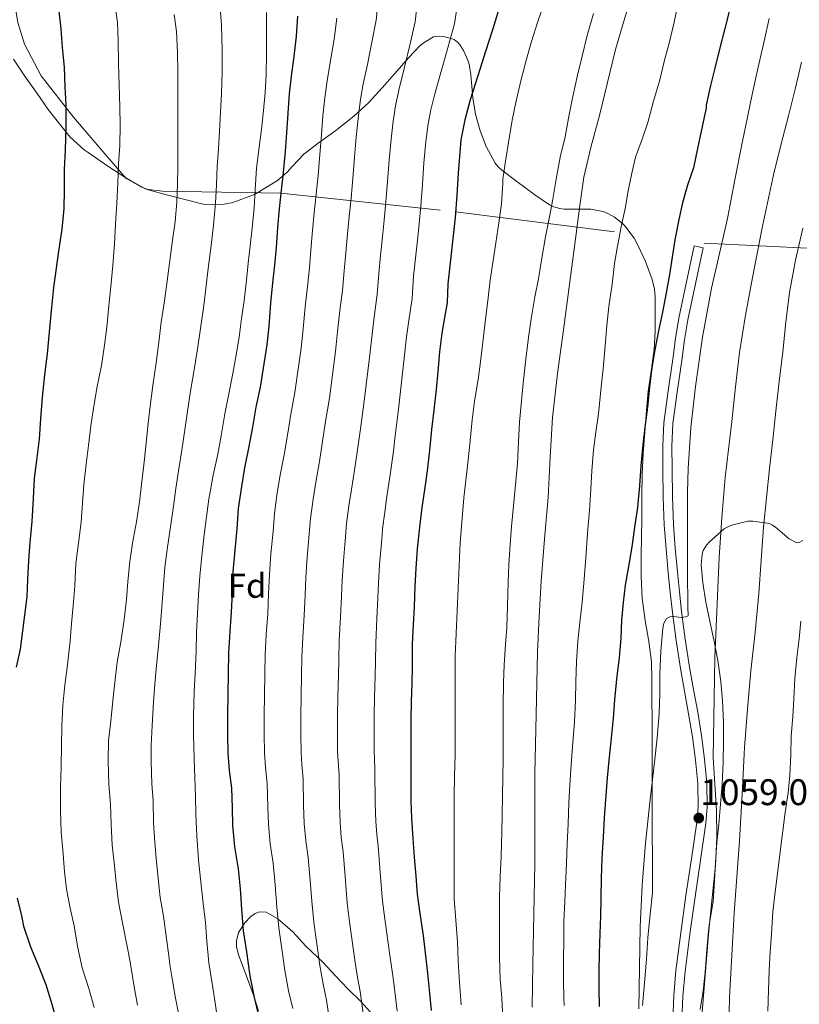
# Model space of a CAD drawing. Extents: x 580132 to 587001, y 738357 to 743068.
# Drawn here: x 581402 to 581628, y 740285 to 740570 of the extents above; entities that cross this region are included whole.
import ezdxf
from ezdxf.enums import TextEntityAlignment as Align

# ---------------------------------------------------------------- set-up
doc = ezdxf.new("R2010")
doc.units = 0
doc.header["$MEASUREMENT"] = 0
doc.linetypes.add('DGN Style 2', pattern=[77.32515, 46.39509, -30.93006])
doc.linetypes.add('DGN Style 3', pattern=[108.25521, 77.32515, -30.93006])
for name, color, linetype in [('Nivel 20', 7, 'Continuous'), ('Nivel 21', 7, 'Continuous'), ('Nivel 35', 7, 'Continuous'), ('Nivel 37', 7, 'Continuous'), ('Nivel 4', 7, 'Continuous'), ('Nivel 41', 7, 'Continuous'), ('Nivel 5', 7, 'Continuous'), ('Nivel 57', 7, 'Continuous'), ('Nivel 7', 7, 'Continuous')]:
    doc.layers.add(name, color=color, linetype=linetype)
doc.styles.add('Style-arial', font='arial.shx', dxfattribs={"bigfont": 'arialbig.shx'})

# ---------------------------------------------------------------- blocks, each defined once
blk = doc.blocks.new('5PATER_1')
at = {"layer": 'Nivel 7', "linetype": 'Continuous', "lineweight": 0}
h = blk.add_hatch(color=7, dxfattribs=at)
edge = h.paths.add_edge_path()
edge.add_arc((0, 0), 1.56, 315, 675)

msp = doc.modelspace()

# ---------------------------------------------------------------- linework, layer by layer
at = {"layer": 'Nivel 20', "color": 7, "linetype": 'DGN Style 2', "lineweight": 0}
msp.add_polyline3d([(581404.823, 740687.231, 979.868), (581400.535, 740673.057, 978.384), (581396.487, 740632.385, 974.752), (581396.375, 740612.977, 972.816), (581397.495, 740595.025, 972.24), (581401.543, 740569.169, 972.8), (581403.495, 740562.897, 973.024), (581408.359, 740553.697, 973.904), (581417.751, 740541.713, 976.128), (581426.791, 740531.073, 979.088), (581432.967, 740523.969, 981.104), (581438.791, 740520.833, 982.864), (581443.527, 740520.257, 984.992), (581477.868, 740519.687, 1000), (581528.514, 740514.26, 1025), (581600.579, 740505.26, 1053.155), (581699.523, 740500.268, 1094.243), (581780.163, 740499.116, 1128.931), (581795.011, 740523.948, 1132.131), (581823.939, 740606.508, 1135.075), (581836.355, 740659.5, 1135.203), (581833.395, 740692.317, 1134.548)], dxfattribs=at)
at = {"layer": 'Nivel 21', "color": 7, "linetype": 'Continuous', "lineweight": 0}
msp.add_polyline3d([(581591.459, 740279.9, 1058.851), (581591.756, 740287.197, 1058.962), (581592.371, 740294.476, 1059.075), (581593.779, 740305.343, 1059.284), (581595.299, 740316.188, 1059.507), (581596.865, 740326.811, 1059.674), (581598.403, 740337.436, 1059.667), (581598.789, 740341.905, 1059.555), (581598.711, 740348.652, 1059.236), (581598.067, 740355.372, 1058.819), (581597.146, 740362.116, 1058.371), (581596.067, 740368.828, 1057.907), (581594.846, 740375.38, 1057.432), (581593.667, 740381.932, 1056.915), (581592.433, 740390.052, 1055.993), (581591.379, 740398.188, 1054.979), (581590.743, 740403.943, 1054.38), (581590.163, 740409.724, 1054.003), (581589.531, 740416.604, 1053.875), (581589.011, 740423.5, 1053.763), (581588.7, 740431.612, 1053.571), (581588.611, 740439.724, 1053.379), (581588.537, 740446.454, 1053.229), (581588.883, 740453.18, 1053.075), (581590.1, 740462.427, 1052.699), (581591.459, 740471.628, 1052.259), (581592.265, 740477.587, 1052.021), (581593.251, 740483.516, 1051.875), (581595.443, 740493.972, 1051.795), (581597.635, 740504.428, 1051.715)], dxfattribs=at)
at = {"layer": 'Nivel 21', "color": 7, "linetype": 'DGN Style 3', "lineweight": 0}
msp.add_polyline3d([(581597.635, 740504.428, 1051.715), (581600.232, 740503.883, 1051.715), (581598.04, 740493.427, 1051.795), (581595.86, 740483.026, 1051.875), (581594.89, 740477.191, 1052.021), (581594.087, 740471.256, 1052.259), (581592.728, 740462.06, 1052.699), (581591.528, 740452.938, 1053.075), (581591.192, 740446.4, 1053.229), (581591.265, 740439.753, 1053.379), (581591.353, 740431.677, 1053.571), (581591.661, 740423.651, 1053.763), (581592.176, 740416.825, 1053.875), (581592.805, 740409.978, 1054.003), (581593.382, 740404.221, 1054.38), (581594.014, 740398.504, 1054.979), (581595.061, 740390.422, 1055.993), (581596.285, 740382.366, 1056.915), (581597.456, 740375.858, 1057.432), (581598.682, 740369.282, 1057.907), (581599.771, 740362.506, 1058.371), (581600.704, 740355.678, 1058.819), (581601.363, 740348.794, 1059.236), (581601.444, 740341.806, 1059.555), (581601.04, 740337.131, 1059.667), (581599.491, 740326.427, 1059.674), (581597.926, 740315.81, 1059.507), (581596.409, 740304.988, 1059.284), (581595.01, 740294.194, 1059.075), (581594.405, 740287.031, 1058.962), (581594.111, 740279.809, 1058.851)], dxfattribs=at)
at = {"layer": 'Nivel 35', "color": 92, "linetype": 'DGN Style 3', "lineweight": 0}
for points in [[(581585.559, 740328.193, 1058.564), (581585.527, 740333.505, 1058.564), (581585.511, 740339.697, 1058.564), (581585.511, 740345.841, 1058.564), (581585.511, 740352.193, 1058.26), (581585.447, 740358.689, 1057.652), (581585.447, 740367.233, 1056.868), (581585.431, 740373.009, 1056.34), (581585.431, 740378.641, 1055.956), (581585.335, 740383.937, 1055.796), (581584.487, 740389.745, 1055.764), (581583.463, 740395.873, 1055.7), (581582.631, 740402.305, 1055.508), (581582.343, 740408.625, 1055.22), (581582.343, 740414.577, 1054.916), (581582.391, 740420.033, 1054.404), (581582.535, 740425.105, 1053.876), (581582.535, 740432.001, 1053.78), (581582.551, 740438.273, 1053.556), (581582.871, 740444.401, 1053.348), (581583.383, 740450.465, 1053.092), (581583.815, 740456.769, 1052.708), (581584.327, 740462.321, 1052.324), (581585.191, 740468.129, 1051.908), (581586.103, 740474.545, 1051.668), (581586.359, 740479.649, 1051.652), (581586.359, 740484.737, 1051.652), (581586.359, 740489.793, 1051.54), (581586.183, 740491.889, 1051.316), (581585.511, 740494.641, 1051.012), (581583.511, 740499.857, 1050.532), (581581.447, 740504.401, 1049.764), (581580.295, 740506.641, 1049.316), (581577.607, 740510.225, 1048.692), (581576.919, 740510.929, 1048.596), (581574.567, 740512.785, 1048.308), (581572.663, 740513.841, 1047.924), (581571.255, 740514.385, 1047.652), (581567.703, 740515.025, 1046.996), (581561.783, 740515.073, 1045.972), (581559.895, 740515.089, 1045.684), (581558.695, 740515.249, 1045.524), (581556.951, 740515.793, 1045.22), (581555.767, 740516.369, 1044.9), (581551.431, 740519.233, 1043.652), (581546.279, 740523.057, 1042.132), (581541.879, 740526.353, 1040.948), (581540.839, 740527.345, 1040.516), (581539.975, 740528.417, 1040.084), (581537.383, 740533.265, 1038.324), (581535.591, 740537.777, 1036.66), (581534.311, 740542.625, 1035.316), (581533.527, 740547.377, 1033.924), (581532.935, 740554.001, 1031.812), (581532.423, 740557.137, 1030.692), (581532.087, 740558.273, 1030.228), (581530.823, 740561.073, 1028.756), (581529.799, 740562.625, 1027.86), (581529.031, 740563.505, 1027.268), (581528.119, 740564.209, 1026.66), (581525.111, 740565.121, 1025.188), (581523.831, 740565.201, 1024.676), (581522.135, 740564.977, 1023.908), (581519.383, 740563.409, 1022.356), (581518.263, 740562.529, 1021.732), (581514.839, 740558.913, 1019.556), (581511.591, 740555.201, 1017.396), (581507.207, 740550.193, 1014.66), (581503.367, 740545.969, 1012.212), (581498.967, 740542.065, 1009.988), (581493.783, 740537.841, 1007.764), (581488.647, 740534.225, 1005.796), (581484.551, 740530.961, 1003.924), (581481.127, 740527.409, 1002.228), (581479.703, 740525.809, 1001.46), (581476.855, 740523.361, 1000.18), (581471.687, 740520.145, 998.388), (581470.167, 740519.297, 997.956), (581463.911, 740517.041, 996.324), (581461.447, 740516.561, 995.54), (581455.991, 740516.449, 993.412), (581455.367, 740516.497, 993.14), (581449.959, 740517.825, 991.46), (581445.031, 740519.089, 989.812), (581439.735, 740520.609, 988.132), (581437.511, 740521.489, 987.332), (581432.935, 740524.113, 985.7), (581427.959, 740527.361, 983.572), (581423.223, 740530.641, 981.556), (581421.959, 740531.473, 981.044), (581420.775, 740532.305, 980.532), (581416.807, 740535.969, 979.188), (581413.623, 740539.793, 978.132), (581410.375, 740543.969, 977.06), (581407.175, 740548.577, 976.388), (581403.831, 740553.329, 975.748), (581400.359, 740558.545, 974.788)], [(581599.431, 740283.105, 1062.836), (581600.279, 740288.593, 1062.868), (581600.887, 740293.937, 1062.932), (581601.335, 740300.353, 1062.948), (581601.783, 740305.889, 1062.964), (581602.071, 740308.193, 1062.996), (581603.207, 740314.465, 1063.108), (581603.607, 740320.401, 1063.188), (581603.863, 740325.761, 1063.316), (581604.231, 740331.553, 1063.428), (581604.775, 740336.849, 1063.492), (581605.335, 740342.689, 1063.508), (581605.799, 740348.481, 1063.508), (581606.103, 740354.769, 1063.508), (581606.167, 740360.897, 1063.428), (581606.167, 740366.321, 1063.236), (581605.927, 740372.561, 1063.14), (581605.383, 740378.225, 1063.044), (581604.567, 740384.289, 1062.836), (581603.463, 740389.761, 1062.692), (581602.167, 740395.649, 1062.516), (581601.063, 740401.217, 1062.484), (581600.183, 740406.753, 1062.468), (581599.735, 740411.985, 1062.468), (581599.943, 740415.089, 1062.484), (581600.295, 740416.161, 1062.532), (581601.239, 740417.681, 1062.644), (581602.071, 740418.641, 1062.804), (581606.327, 740422.417, 1064.052), (581607.191, 740422.913, 1064.308), (581608.615, 740423.489, 1064.692), (581613.207, 740424.625, 1065.668), (581614.631, 740424.609, 1066.036), (581619.527, 740423.969, 1067.924), (581620.215, 740423.617, 1068.228), (581621.223, 740422.913, 1068.692), (581625.239, 740419.553, 1069.972), (581627.447, 740418.401, 1070.724), (581628.119, 740418.497, 1070.932), (581629.127, 740419.073, 1071.204)], [(581582.695, 740284.305, 1057.732), (581583.271, 740290.913, 1058.116), (581583.879, 740297.761, 1058.372), (581584.279, 740303.905, 1058.548), (581584.935, 740310.785, 1058.564), (581585.559, 740316.993, 1058.564), (581585.559, 740322.769, 1058.564), (581585.559, 740328.193, 1058.564)], [(581471.399, 740282.785, 1002.164), (581469.815, 740287.585, 1002.18), (581467.175, 740294.641, 1001.844), (581465.543, 740299.025, 1001.748), (581465.031, 740301.441, 1001.796), (581464.999, 740303.041, 1001.892), (581465.527, 740305.425, 1002.148), (581467.367, 740308.273, 1002.756), (581469.127, 740310.129, 1003.412), (581470.375, 740310.993, 1003.876), (581471.687, 740311.425, 1004.372), (581473.607, 740311.377, 1005.14), (581476.935, 740309.377, 1006.436), (581481.287, 740305.601, 1008.292), (581485.095, 740301.457, 1009.844), (581489.975, 740296.881, 1011.684), (581493.559, 740292.961, 1013.092), (581497.239, 740289.169, 1014.452), (581501.111, 740285.329, 1015.508), (581504.647, 740281.457, 1016.692)]]:
    msp.add_polyline3d(points, dxfattribs=at)
at = {"layer": 'Nivel 4', "color": 30, "linetype": 'Continuous', "lineweight": 30, "flags": 128}
for points, elevation in [([(581413.374, 740573.301), (581414.094, 740567.317), (581414.478, 740561.893), (581414.974, 740556.245), (581415.246, 740550.549), (581415.502, 740545.285), (581415.518, 740538.821), (581415.278, 740532.149), (581415.07, 740526.581), (581415.006, 740520.549), (581414.942, 740515.269), (581414.35, 740509.317), (581413.358, 740502.853), (581411.95, 740492.357), (581411.326, 740486.613), (581410.894, 740481.573), (581410.334, 740475.317), (581410.094, 740473.189), (581409.358, 740467.061), (581408.686, 740460.581), (581408.174, 740454.325), (581407.726, 740448.389), (581406.974, 740442.213), (581406.366, 740437.125), (581406.062, 740431.253), (581405.662, 740424.581), (581405.102, 740418.453), (581404.654, 740413.221), (581404.35, 740407.781), (581404.158, 740402.725), (581402.27, 740387.557), (581401.118, 740382.309)], 975), ([(581541.303, 740573.985), (581539.264, 740567.358), (581537.207, 740560.737), (581534.986, 740553.722), (581532.759, 740546.705), (581531.133, 740540.972), (581530.055, 740535.121), (581529.587, 740530.309), (581529.239, 740525.489), (581528.823, 740519.049), (581528.407, 740512.609), (581526.231, 740493.473), (581526.023, 740487.937), (581525.495, 740484.721), (581524.535, 740479.105), (581523.847, 740473.745), (581523.335, 740468.049), (581522.839, 740462.849), (581522.183, 740456.833), (581521.511, 740451.217), (581520.919, 740445.201), (581520.215, 740439.217), (581519.479, 740433.761), (581518.743, 740428.593), (581518.007, 740422.881), (581517.399, 740416.625), (581516.951, 740410.929), (581516.679, 740405.841), (581516.471, 740399.777), (581516.199, 740394.737), (581515.943, 740389.041), (581515.927, 740382.497), (581515.767, 740377.489), (581515.623, 740372.369), (581515.527, 740367.089), (581515.527, 740361.377), (581515.527, 740354.481), (581515.527, 740349.457), (581515.543, 740343.633), (581515.735, 740338.577), (581516.151, 740332.689), (581516.503, 740327.313), (581516.951, 740321.777), (581517.383, 740316.529), (581518.151, 740310.993), (581519.095, 740304.577), (581519.815, 740298.737), (581520.375, 740293.665), (581520.935, 740287.857), (581521.415, 740282.817)], 1025), ([(581608.247, 740573.857), (581606.583, 740567.473), (581604.935, 740561.009), (581603.639, 740555.921), (581602.327, 740550.529), (581601.191, 740545.233), (581601.127, 740544.321), (581600.791, 740542.609), (581599.719, 740537.665), (581598.599, 740532.689), (581597.463, 740527.073), (581595.767, 740521.985), (581594.263, 740516.945), (581593.175, 740512.049), (581592.071, 740506.145), (581591.335, 740501.169), (581590.487, 740496.097), (581589.511, 740490.785), (581588.503, 740485.249), (581587.335, 740479.841), (581586.295, 740474.337), (581585.399, 740469.153), (581584.759, 740463.585), (581584.167, 740457.713), (581583.367, 740451.889), (581582.823, 740446.737), (581582.247, 740440.689), (581581.863, 740434.881), (581581.191, 740428.641), (581580.439, 740423.585), (581579.719, 740417.921), (581578.855, 740412.545), (581577.687, 740406.145), (581577.063, 740401.073), (581576.567, 740395.969), (581576.439, 740390.657), (581575.959, 740385.169), (581575.143, 740378.849), (581574.583, 740372.913), (581574.151, 740367.585), (581573.591, 740361.777), (581572.999, 740356.289), (581572.407, 740350.241), (581571.959, 740343.889), (581571.575, 740338.657), (581571.287, 740333.089), (581570.919, 740326.977), (581570.679, 740321.185), (581570.583, 740315.313), (581570.487, 740310.209), (581570.279, 740305.137), (581570.087, 740299.377), (581570.055, 740294.321), (581570.055, 740289.313), (581570.119, 740284.033)], 1050), ([(581482.711, 740570.993), (581482.263, 740565.185), (581481.623, 740559.329), (581480.871, 740553.649), (581480.295, 740548.465), (581479.863, 740542.929), (581479.511, 740537.201), (581479.063, 740531.793), (581478.535, 740525.697), (581477.959, 740520.545), (581477.383, 740515.121), (581476.903, 740509.745), (581476.455, 740504.001), (581476.039, 740498.881), (581475.463, 740493.745), (581474.823, 740487.841), (581474.311, 740481.201), (581473.783, 740475.745), (581471.831, 740463.505), (581470.631, 740457.729), (581469.639, 740451.873), (581468.503, 740445.809), (581467.351, 740440.065), (581466.391, 740434.737), (581465.495, 740428.337), (581465.063, 740422.401), (581464.455, 740416.273), (581463.959, 740410.017), (581463.735, 740404.017), (581463.479, 740398.289), (581463.031, 740392.641), (581462.663, 740386.529), (581462.567, 740380.545), (581462.439, 740374.385), (581462.407, 740368.513), (581462.407, 740362.881), (581462.455, 740357.425), (581462.887, 740352.369), (581463.511, 740347.313), (581463.703, 740341.553), (581463.847, 740336.465), (581464.391, 740330.241), (581465.431, 740323.857), (581466.087, 740318.145), (581466.423, 740312.225), (581466.951, 740305.937), (581467.847, 740299.873), (581468.871, 740292.913), (581470.087, 740286.593), (581471.495, 740280.977)], 1000), ([(581401.39, 740315.413), (581402.67, 740310.293), (581402.702, 740309.781), (581403.198, 740307.301), (581405.278, 740301.269), (581407.438, 740295.973), (581409.662, 740290.341), (581411.406, 740284.677), (581412.99, 740279.109)], 975)]:
    msp.add_lwpolyline(points, dxfattribs=dict(at, elevation=elevation))
at = {"layer": 'Nivel 5', "color": 30, "linetype": 'Continuous', "lineweight": 0, "flags": 128}
for points, elevation in [([(581506.237, 740577.535), (581505.437, 740569.881), (581504.266, 740563.488), (581502.941, 740556.999), (581501.635, 740550.9), (581500.833, 740546.183), (581500.223, 740541.34), (581499.689, 740535.961), (581499.195, 740530.125), (581498.709, 740523.95), (581498.197, 740518.282), (581497.662, 740512.967), (581497.169, 740507.935), (581496.665, 740502.425), (581496.176, 740497.245), (581495.689, 740491.477), (581494.933, 740485.661), (581494.31, 740479.659), (581493.707, 740473.817), (581491.908, 740460.303), (581490.827, 740453.533), (581490.058, 740448.414), (581489.025, 740441.965), (581487.972, 740435.929), (581487.166, 740430.994), (581486.427, 740425.407), (581486.073, 740420.872), (581485.458, 740414.189), (581485.047, 740408.345), (581484.861, 740403.228), (581484.593, 740397.345), (581484.195, 740390.962), (581483.969, 740385.246), (581483.875, 740380.203), (581483.723, 740373.943), (581483.663, 740368.397), (581483.655, 740362.881), (581483.684, 740357.612), (581483.943, 740354.168), (581484.317, 740349.881), (581484.444, 740342.244), (581484.62, 740337.053), (581485.037, 740332.045), (581485.734, 740327.165), (581486.362, 740320.473), (581486.885, 740313.386), (581487.475, 740307.66), (581488.181, 740302.877), (581489.168, 740295.899), (581490.09, 740290.442), (581491.063, 740285.883), (581492.153, 740278.692)], 1010), ([(581579.758, 740577.797), (581577.246, 740569.564), (581574.846, 740561.301), (581572.516, 740551.771), (581570.238, 740542.229), (581567.808, 740533.331), (581565.726, 740524.357), (581564.537, 740516.148), (581563.47, 740507.925), (581561.603, 740494.013), (581559.742, 740480.101), (581558.085, 740467.426), (581556.622, 740454.725), (581555.875, 740443.163), (581555.294, 740431.589), (581554.283, 740419.432), (581553.31, 740407.269), (581552.687, 740397.05), (581552.286, 740386.821), (581552.092, 740377.701), (581551.902, 740368.581), (581551.689, 740359.989), (581551.486, 740351.397), (581551.444, 740338.437), (581551.454, 740325.477), (581551.2, 740310.829), (581550.926, 740296.181), (581550.684, 740283.78)], 1040), ([(581429.71, 740574.469), (581430.462, 740569.141), (581430.654, 740563.861), (581430.766, 740557.317), (581430.926, 740551.109), (581431.15, 740544.629), (581431.214, 740539.269), (581431.198, 740533.589), (581430.75, 740528.101), (581430.558, 740522.821), (581430.27, 740516.741), (581429.95, 740510.741), (581429.566, 740505.029), (581429.134, 740498.757), (581428.526, 740492.613), (581427.966, 740487.093), (581427.39, 740480.837), (581426.702, 740475.653), (581425.854, 740469.781), (581424.526, 740463.173), (581423.486, 740457.349), (581422.782, 740452.293), (581422.11, 740446.533), (581421.438, 740441.173), (581420.766, 740435.173), (581420.366, 740429.941), (581419.934, 740424.389), (581419.15, 740418.325), (581418.446, 740412.389), (581418.11, 740405.893), (581417.662, 740400.101), (581417.15, 740394.965), (581416.734, 740389.957), (581415.998, 740382.981), (581415.23, 740377.173), (581414.622, 740371.285), (581414.318, 740365.237), (581414.27, 740359.637), (581414.142, 740353.525), (581413.966, 740347.333), (581413.934, 740340.677), (581414.11, 740334.549), (581414.718, 740328.213), (581415.15, 740323.045), (581415.71, 740318.021), (581416.718, 740312.485), (581417.886, 740307.381), (581418.878, 740301.461), (581420.206, 740295.253), (581422.126, 740289.237), (581423.742, 740283.685)], 980), ([(581529.305, 740576.387), (581528.164, 740568.769), (581526.269, 740561.791), (581524.258, 740554.67), (581522.4, 740548.151), (581521.371, 740543.901), (581520.582, 740539.751), (581519.867, 740534.721), (581519.327, 740528.458), (581518.883, 740522.203), (581518.435, 740516.019), (581517.941, 740510.814), (581517.434, 740506.126), (581516.875, 740500.848), (581516.313, 740495.609), (581515.915, 740489.208), (581515.042, 740483.481), (581514.309, 740478.117), (581513.631, 740471.889), (581511.985, 740457.101), (581511.022, 740449.338), (581510.477, 740444.955), (581509.547, 740438.12), (581508.593, 740431.794), (581507.941, 740427.251), (581507.359, 740422.476), (581507.084, 740419.343), (581506.461, 740412.105), (581506.135, 740406.673), (581505.986, 740402.439), (581505.706, 740396.402), (581505.36, 740389.283), (581505.276, 740383.963), (581505.183, 740379.861), (581505.007, 740373.5), (581504.92, 740368.281), (581504.903, 740362.881), (581504.913, 740357.799), (581504.999, 740355.967), (581505.124, 740352.449), (581505.185, 740342.935), (581505.393, 740337.641), (581505.682, 740333.85), (581506.037, 740330.472), (581506.637, 740322.802), (581507.346, 740314.547), (581507.999, 740309.383), (581508.515, 740305.882), (581509.465, 740298.885), (581510.093, 740294.291), (581510.632, 740290.789), (581511.548, 740282.631)], 1020), ([(581554.238, 740575.061), (581552.366, 740569.429), (581550.494, 740563.653), (581549.07, 740558.517), (581547.55, 740552.629), (581546.11, 740546.485), (581544.91, 740540.853), (581543.806, 740534.341), (581543.006, 740529.013), (581542.19, 740523.781), (581542.158, 740522.485), (581541.806, 740516.581), (581541.038, 740511.141), (581540.158, 740505.349), (581539.358, 740500.149), (581538.51, 740494.533), (581537.918, 740489.349), (581537.134, 740483.141), (581536.398, 740476.549), (581535.678, 740470.869), (581535.038, 740465.685), (581533.95, 740459.445), (581533.262, 740454.021), (581532.718, 740447.909), (581532.062, 740441.557), (581531.454, 740436.485), (581530.926, 740431.397), (581529.87, 740418.341), (581528.414, 740385.541), (581528.414, 740379.941), (581528.414, 740374.229), (581528.414, 740368.901), (581528.414, 740363.717), (581528.382, 740356.933), (581528.19, 740350.645), (581528.11, 740344.741), (581528.094, 740338.773), (581528.094, 740333.381), (581528.094, 740327.413), (581528.094, 740320.773), (581528.126, 740315.221), (581528.558, 740308.997), (581529.006, 740302.709), (581529.278, 740297.269), (581529.678, 740291.077), (581530.078, 740284.485)], 1030), ([(581593.102, 740575.333), (581591.854, 740569.301), (581590.382, 740563.205), (581589.054, 740558.213), (581587.726, 740552.565), (581585.838, 740546.389), (581584.222, 740540.229), (581582.622, 740535.381), (581580.654, 740530.101), (581579.614, 740525.493), (581578.51, 740520.341), (581577.646, 740515.285), (581576.526, 740509.989), (581575.406, 740504.341), (581574.59, 740499.349), (581573.854, 740493.317), (581572.958, 740486.901), (581572.366, 740481.317), (581571.838, 740475.429), (581571.326, 740468.805), (581570.654, 740462.581), (581569.934, 740455.797), (581569.118, 740450.405), (581568.446, 740445.301), (581568.014, 740439.237), (581567.678, 740433.925), (581567.278, 740427.781), (581566.766, 740421.157), (581566.222, 740414.069), (581565.79, 740407.813), (581565.214, 740401.157), (581564.542, 740395.317), (581563.95, 740389.925), (581563.534, 740383.957), (581563.326, 740378.069), (581563.262, 740372.741), (581562.926, 740366.453), (581562.478, 740360.533), (581562.126, 740355.477), (581561.678, 740349.653), (581561.31, 740343.157), (581561.134, 740336.837), (581560.878, 740331.157), (581560.638, 740325.493), (581560.398, 740319.381), (581560.206, 740314.357), (581559.918, 740308.773), (581559.838, 740303.349), (581559.79, 740297.765), (581559.79, 740291.477), (581559.902, 740286.469), (581559.982, 740284.293)], 1045), ([(581460.273, 740573.381), (581460.63, 740568.413), (581460.782, 740561.146), (581460.786, 740554.979), (581460.613, 740548.517), (581460.341, 740543.157), (581460.055, 740537.573), (581459.723, 740532.565), (581459.423, 740527.397), (581459.157, 740522.142), (581458.923, 740516.802), (581458.337, 740510.387), (581457.625, 740504.541), (581456.79, 740497.892), (581456.095, 740492.094), (581455.473, 740487.136), (581454.508, 740480.501), (581453.789, 740475.205), (581452.846, 740469.085), (581451.655, 740462.343), (581450.649, 740455.899), (581449.965, 740451.077), (581449.131, 740445.2), (581448.238, 740439.847), (581447.372, 740434.089), (581446.679, 740429.009), (581445.847, 740423.015), (581444.888, 740416.473), (581444.231, 740411.351), (581443.785, 740406.118), (581443.441, 740401.127), (581442.919, 740394.912), (581442.393, 740388.625), (581441.667, 740381.797), (581441.279, 740377.436), (581440.901, 740372.25), (581440.51, 740365.463), (581440.259, 740359.669), (581440.27, 740355.015), (581440.476, 740348.553), (581440.777, 740343.636), (581440.963, 740337.214), (581441.275, 740331.505), (581441.667, 740326.949), (581442.147, 740322.099), (581442.85, 740315.601), (581443.779, 740310.142), (581444.733, 740303.609), (581445.411, 740298.753), (581445.627, 740296.137), (581446.389, 740291.585), (581447.281, 740286.445), (581448.227, 740281.607)], 990), ([(581473.646, 740572.085), (581473.646, 740566.117), (581473.646, 740560.005), (581473.598, 740554.037), (581473.294, 740548.853), (581472.766, 740543.653), (581472.238, 740538.261), (581471.534, 740533.029), (581470.83, 740526.965), (581470.35, 740520.709), (581470.062, 740515.429), (581469.518, 740509.573), (581468.99, 740504.405), (581468.398, 740499.429), (581467.854, 740494.453), (581467.182, 740488.517), (581466.446, 740483.397), (581465.742, 740478.021), (581464.926, 740472.853), (581463.95, 740467.461), (581462.67, 740461.093), (581461.646, 740455.765), (581460.51, 740449.397), (581459.534, 740444.085), (581458.19, 740437.989), (581456.958, 740431.061), (581456.318, 740425.941), (581455.614, 740420.741), (581454.99, 740415.493), (581454.366, 740408.837), (581453.934, 740403.269), (581453.678, 740397.797), (581453.374, 740392.517), (581453.246, 740386.853), (581452.974, 740380.517), (581452.686, 740375.237), (581452.478, 740368.341), (581452.478, 740362.837), (581452.67, 740355.781), (581452.942, 740350.293), (581453.102, 740344.949), (581453.214, 740339.637), (581453.486, 740333.509), (581453.982, 740326.501), (581454.51, 740321.045), (581455.31, 740313.845), (581456.03, 740308.357), (581456.366, 740302.917), (581456.926, 740296.645), (581457.918, 740290.629), (581458.798, 740285.077), (581459.63, 740279.093)], 995), ([(581517.279, 740573.697), (581516.801, 740569.325), (581515.268, 740562.639), (581513.599, 740555.835), (581512.018, 740549.525), (581511.102, 740545.042), (581510.402, 740540.546), (581509.778, 740535.341), (581509.261, 740529.292), (581508.796, 740523.076), (581508.316, 740517.151), (581507.801, 740511.891), (581507.301, 740507.031), (581506.77, 740501.636), (581506.244, 740496.427), (581505.802, 740490.342), (581504.987, 740484.571), (581504.31, 740478.888), (581503.669, 740472.853), (581501.947, 740458.702), (581500.924, 740451.436), (581500.268, 740446.685), (581499.286, 740440.042), (581498.283, 740433.862), (581497.554, 740429.122), (581496.893, 740423.941), (581496.579, 740420.107), (581495.959, 740413.147), (581495.591, 740407.509), (581495.423, 740402.834), (581495.149, 740396.874), (581494.778, 740390.123), (581494.623, 740384.605), (581494.529, 740380.032), (581494.365, 740373.721), (581494.292, 740368.339), (581494.279, 740362.881), (581494.298, 740357.705), (581494.471, 740355.068), (581494.721, 740351.165), (581494.815, 740342.59), (581495.007, 740337.347), (581495.359, 740332.948), (581495.885, 740328.818), (581496.499, 740321.638), (581497.115, 740313.967), (581497.737, 740308.522), (581498.348, 740304.38), (581499.316, 740297.392), (581500.091, 740292.366), (581500.848, 740288.336), (581501.851, 740280.661)], 1015), ([(581568.462, 740571.749), (581566.654, 740565.349), (581565.166, 740559.413), (581563.822, 740553.909), (581562.446, 740547.717), (581561.246, 740541.429), (581560.222, 740536.069), (581558.846, 740530.133), (581557.678, 740523.717), (581556.654, 740517.941), (581555.726, 740512.885), (581554.59, 740507.077), (581553.486, 740500.837), (581552.51, 740494.853), (581551.438, 740489.637), (581550.414, 740483.317), (581549.646, 740477.861), (581548.862, 740471.621), (581548.078, 740464.677), (581547.518, 740458.485), (581547.038, 740453.317), (581546.718, 740447.669), (581546.414, 740441.349), (581545.982, 740436.245), (581545.326, 740429.125), (581544.734, 740423.141), (581544.318, 740417.877), (581543.95, 740412.101), (581543.79, 740407.077), (581543.502, 740400.085), (581543.31, 740393.877), (581542.942, 740388.869), (581542.59, 740383.013), (581542.366, 740377.925), (581542.286, 740370.997), (581542.286, 740365.893), (581542.286, 740360.885), (581542.27, 740355.781), (581542.238, 740350.629), (581542.142, 740344.997), (581542.03, 740339.653), (581541.934, 740334.533), (581541.742, 740327.461), (581541.438, 740321.541), (581541.278, 740315.749), (581541.23, 740310.181), (581541.214, 740303.877), (581541.214, 740298.293), (581541.438, 740291.941), (581541.902, 740286.549), (581542.19, 740280.549)], 1035), ([(581446.91, 740571.525), (581447.614, 740566.565), (581447.918, 740560.501), (581447.966, 740554.869), (581447.966, 740548.517), (581447.966, 740543.157), (581447.966, 740537.573), (581447.966, 740532.565), (581447.966, 740527.397), (581447.87, 740522.357), (581447.726, 740517.109), (581447.182, 740511.461), (581446.43, 740506.117), (581445.518, 740499.429), (581444.766, 740493.541), (581444.158, 740488.501), (581443.182, 740482.277), (581442.494, 740476.565), (581441.71, 740470.533), (581440.718, 740464.005), (581439.87, 740457.253), (581439.326, 740452.229), (581438.718, 740446.261), (581438.126, 740440.981), (581437.454, 740435.253), (581436.814, 740430.277), (581435.966, 740424.453), (581434.862, 740418.261), (581434.014, 740412.997), (581433.486, 740407.029), (581433.086, 740401.941), (581432.398, 740396.165), (581431.534, 740390.197), (581430.398, 740383.797), (581429.822, 740378.741), (581429.246, 740373.541), (581428.542, 740366.693), (581427.918, 740361.029), (581427.822, 740355.221), (581427.966, 740348.293), (581428.446, 740342.597), (581428.622, 740336.837), (581428.974, 740330.789), (581429.47, 740325.749), (581430.014, 740320.773), (581430.734, 740314.261), (581432.078, 740307.733), (581433.278, 740301.429), (581434.286, 740296.485), (581434.318, 740295.685), (581435.326, 740289.717), (581436.302, 740284.421)], 985), ([(581494.074, 740570.437), (581493.265, 740564.336), (581492.282, 740558.164), (581491.253, 740552.274), (581490.564, 740547.324), (581490.043, 740542.135), (581489.6, 740536.581), (581489.129, 740530.959), (581488.622, 740524.823), (581488.078, 740519.414), (581487.522, 740514.044), (581487.036, 740508.84), (581486.56, 740503.213), (581486.107, 740498.063), (581485.576, 740492.611), (581484.878, 740486.751), (581484.311, 740480.43), (581483.745, 740474.781), (581481.87, 740461.904), (581480.729, 740455.631), (581479.849, 740450.144), (581478.764, 740443.887), (581477.662, 740437.997), (581476.779, 740432.865), (581475.961, 740426.872), (581475.568, 740421.636), (581474.956, 740415.231), (581474.503, 740409.181), (581474.298, 740403.623), (581474.036, 740397.817), (581473.613, 740391.802), (581473.316, 740385.888), (581473.221, 740380.374), (581473.081, 740374.164), (581473.035, 740368.455), (581473.031, 740362.881), (581473.069, 740357.518), (581473.415, 740353.269), (581473.914, 740348.597), (581474.074, 740341.899), (581474.234, 740336.759), (581474.714, 740331.143), (581475.582, 740325.511), (581476.224, 740319.309), (581476.654, 740312.806), (581477.213, 740306.799), (581478.014, 740301.375), (581479.019, 740294.406), (581480.088, 740288.517), (581481.279, 740283.43)], 1005), ([(581619.391, 740570.325), (581617.918, 740563.749), (581616.243, 740556.254), (581614.574, 740548.757), (581613.102, 740541.772), (581611.694, 740534.773), (581609.488, 740523.55), (581607.294, 740512.325), (581605.016, 740502.268), (581602.702, 740492.213), (581600.125, 740478.006), (581598.078, 740463.701), (581596.663, 740451.816), (581595.886, 740439.893), (581595.767, 740433.085), (581595.726, 740426.277), (581595.72, 740419.549), (581595.726, 740412.821), (581595.754, 740407.621), (581595.79, 740402.421), (581595.878, 740399.837), (581595.886, 740397.253), (581595.262, 740396.885), (581593.865, 740396.744), (581591.655, 740397.043), (581590.617, 740396.95), (581589.694, 740396.405), (581588.878, 740395.116), (581588.59, 740393.685), (581588.044, 740387.025), (581587.71, 740380.357), (581587.695, 740374.618), (581587.534, 740368.885), (581586.912, 740361.864), (581586.19, 740354.853), (581584.86, 740343.08), (581583.566, 740331.301), (581582.587, 740319.193), (581582.046, 740307.061), (581581.791, 740295.214), (581581.662, 740283.365)], 1055), ([(581628.766, 740557.669), (581626.967, 740549.875), (581625.038, 740542.117), (581622.799, 740533.581), (581620.622, 740525.029), (581617.445, 740510.159), (581614.59, 740495.221), (581612.52, 740484.399), (581610.782, 740473.525), (581609.663, 740463.535), (581608.606, 740453.541), (581607.629, 740445.423), (581606.67, 740437.301), (581605.668, 740425.722), (581604.958, 740414.117), (581603.637, 740385.115), (581603.198, 740356.117), (581603.658, 740348.533), (581604.174, 740340.949), (581604.192, 740332.963), (581603.806, 740324.981), (581602.868, 740315.515), (581601.934, 740306.053), (581600.656, 740290.666), (581599.454, 740275.269)], 1060), ([(581629.182, 740509.525), (581627.076, 740500.272), (581625.278, 740490.965), (581624.262, 740482.361), (581623.326, 740473.749), (581622.309, 740465.143), (581621.326, 740456.533), (581620.435, 740448.221), (581619.55, 740439.909), (581618.644, 740431.413), (581617.742, 740422.917), (581617.067, 740413.304), (581616.462, 740403.685), (581615.306, 740392.501), (581614.142, 740381.317), (581613.147, 740370.178), (581612.286, 740359.029), (581611.558, 740345.541), (581610.846, 740332.053), (581610.081, 740321.557), (581609.31, 740311.061), (581608.544, 740298.866), (581607.95, 740286.661), (581607.699, 740278.07)], 1065), ([(581628.574, 740395.653), (581628.11, 740390.565), (581627.406, 740385.109), (581626.862, 740379.013), (581626.542, 740373.093), (581626.254, 740368.037), (581625.79, 740362.325), (581625.678, 740356.917), (581625.422, 740351.061), (581624.926, 740345.925), (581624.094, 740340.181), (581623.358, 740334.901), (581622.622, 740328.821), (581621.966, 740323.317), (581621.198, 740317.237), (581620.494, 740311.429), (581620.046, 740304.933), (581619.742, 740299.845), (581619.39, 740294.485), (581619.182, 740288.725), (581619.006, 740282.661)], 1070)]:
    msp.add_lwpolyline(points, dxfattribs=dict(at, elevation=elevation))
at = {"layer": 'Nivel 57', "color": 92, "linetype": 'DGN Style 3', "lineweight": 0}
for points in [[(581582.695, 740284.305, 1057.732), (581583.271, 740290.913, 1058.116), (581583.879, 740297.761, 1058.372), (581584.279, 740303.905, 1058.548), (581584.935, 740310.785, 1058.564), (581585.559, 740316.993, 1058.564), (581585.559, 740322.769, 1058.564), (581585.559, 740328.193, 1058.564), (581585.527, 740333.505, 1058.564), (581585.511, 740339.697, 1058.564), (581585.511, 740345.841, 1058.564), (581585.511, 740352.193, 1058.26), (581585.447, 740358.689, 1057.652), (581585.447, 740367.233, 1056.868), (581585.431, 740373.009, 1056.34), (581585.431, 740378.641, 1055.956), (581585.335, 740383.937, 1055.796), (581584.487, 740389.745, 1055.764), (581583.463, 740395.873, 1055.7), (581582.631, 740402.305, 1055.508), (581582.343, 740408.625, 1055.22), (581582.343, 740414.577, 1054.916), (581582.391, 740420.033, 1054.404), (581582.535, 740425.105, 1053.876), (581582.535, 740432.001, 1053.78), (581582.551, 740438.273, 1053.556), (581582.871, 740444.401, 1053.348), (581583.383, 740450.465, 1053.092), (581583.815, 740456.769, 1052.708), (581584.327, 740462.321, 1052.324), (581585.191, 740468.129, 1051.908), (581586.103, 740474.545, 1051.668), (581586.359, 740479.649, 1051.652), (581586.359, 740484.737, 1051.652), (581586.359, 740489.793, 1051.54), (581586.183, 740491.889, 1051.316), (581585.511, 740494.641, 1051.012), (581583.511, 740499.857, 1050.532), (581581.447, 740504.401, 1049.764), (581580.295, 740506.641, 1049.316), (581577.607, 740510.225, 1048.692), (581576.919, 740510.929, 1048.596), (581574.567, 740512.785, 1048.308), (581572.663, 740513.841, 1047.924), (581571.255, 740514.385, 1047.652), (581567.703, 740515.025, 1046.996), (581561.783, 740515.073, 1045.972), (581559.895, 740515.089, 1045.684), (581558.695, 740515.249, 1045.524), (581556.951, 740515.793, 1045.22), (581555.767, 740516.369, 1044.9), (581551.431, 740519.233, 1043.652), (581546.279, 740523.057, 1042.132), (581541.879, 740526.353, 1040.948), (581540.839, 740527.345, 1040.516), (581539.975, 740528.417, 1040.084), (581537.383, 740533.265, 1038.324), (581535.591, 740537.777, 1036.66), (581534.311, 740542.625, 1035.316), (581533.527, 740547.377, 1033.924), (581532.935, 740554.001, 1031.812), (581532.423, 740557.137, 1030.692), (581532.087, 740558.273, 1030.228), (581530.823, 740561.073, 1028.756), (581529.799, 740562.625, 1027.86), (581529.031, 740563.505, 1027.268), (581528.119, 740564.209, 1026.66), (581525.111, 740565.121, 1025.188), (581523.831, 740565.201, 1024.676), (581522.135, 740564.977, 1023.908), (581519.383, 740563.409, 1022.356), (581518.263, 740562.529, 1021.732), (581514.839, 740558.913, 1019.556), (581511.591, 740555.201, 1017.396), (581507.207, 740550.193, 1014.66), (581503.367, 740545.969, 1012.212), (581498.967, 740542.065, 1009.988), (581493.783, 740537.841, 1007.764), (581488.647, 740534.225, 1005.796), (581484.551, 740530.961, 1003.924), (581481.127, 740527.409, 1002.228), (581479.703, 740525.809, 1001.46), (581476.855, 740523.361, 1000.18), (581471.687, 740520.145, 998.388), (581470.167, 740519.297, 997.956), (581463.911, 740517.041, 996.324), (581461.447, 740516.561, 995.54), (581455.991, 740516.449, 993.412), (581455.367, 740516.497, 993.14), (581449.959, 740517.825, 991.46), (581445.031, 740519.089, 989.812), (581439.735, 740520.609, 988.132), (581437.511, 740521.489, 987.332), (581432.935, 740524.113, 985.7), (581427.959, 740527.361, 983.572), (581423.223, 740530.641, 981.556), (581421.959, 740531.473, 981.044), (581420.775, 740532.305, 980.532), (581416.807, 740535.969, 979.188), (581413.623, 740539.793, 978.132), (581410.375, 740543.969, 977.06), (581407.175, 740548.577, 976.388), (581403.831, 740553.329, 975.748), (581400.359, 740558.545, 974.788)], [(581629.127, 740419.073, 1071.204), (581628.119, 740418.497, 1070.932), (581627.447, 740418.401, 1070.724), (581625.239, 740419.553, 1069.972), (581621.223, 740422.913, 1068.692), (581620.215, 740423.617, 1068.228), (581619.527, 740423.969, 1067.924), (581614.631, 740424.609, 1066.036), (581613.207, 740424.625, 1065.668), (581608.615, 740423.489, 1064.692), (581607.191, 740422.913, 1064.308), (581606.327, 740422.417, 1064.052), (581602.071, 740418.641, 1062.804), (581601.239, 740417.681, 1062.644), (581600.295, 740416.161, 1062.532), (581599.943, 740415.089, 1062.484), (581599.735, 740411.985, 1062.468), (581600.183, 740406.753, 1062.468), (581601.063, 740401.217, 1062.484), (581602.167, 740395.649, 1062.516), (581603.463, 740389.761, 1062.692), (581604.567, 740384.289, 1062.836), (581605.383, 740378.225, 1063.044), (581605.927, 740372.561, 1063.14), (581606.167, 740366.321, 1063.236), (581606.167, 740360.897, 1063.428), (581606.103, 740354.769, 1063.508), (581605.799, 740348.481, 1063.508), (581605.335, 740342.689, 1063.508), (581604.775, 740336.849, 1063.492), (581604.231, 740331.553, 1063.428), (581603.863, 740325.761, 1063.316), (581603.607, 740320.401, 1063.188), (581603.207, 740314.465, 1063.108), (581602.071, 740308.193, 1062.996), (581601.783, 740305.889, 1062.964), (581601.335, 740300.353, 1062.948), (581600.887, 740293.937, 1062.932), (581600.279, 740288.593, 1062.868), (581599.431, 740283.105, 1062.836)], [(581471.399, 740282.785, 1002.164), (581469.815, 740287.585, 1002.18), (581467.175, 740294.641, 1001.844), (581465.543, 740299.025, 1001.748), (581465.031, 740301.441, 1001.796), (581464.999, 740303.041, 1001.892), (581465.527, 740305.425, 1002.148), (581467.367, 740308.273, 1002.756), (581469.127, 740310.129, 1003.412), (581470.375, 740310.993, 1003.876), (581471.687, 740311.425, 1004.372), (581473.607, 740311.377, 1005.14), (581476.935, 740309.377, 1006.436), (581481.287, 740305.601, 1008.292), (581485.095, 740301.457, 1009.844), (581489.975, 740296.881, 1011.684), (581493.559, 740292.961, 1013.092), (581497.239, 740289.169, 1014.452), (581501.111, 740285.329, 1015.508), (581504.647, 740281.457, 1016.692)]]:
    msp.add_polyline3d(points, dxfattribs=at)

# ---------------------------------------------------------------- block references
at = {"layer": 'Nivel 7', "color": 7, "linetype": 'Continuous', "lineweight": 0}
msp.add_blockref('5PATER_1', (581599.006, 740338.613, 1059.056), dxfattribs=at)

# ---------------------------------------------------------------- texts
at = {"layer": 'Nivel 37', "color": 92, "linetype": 'Continuous', "lineweight": 0, "style": 'Style-arial'}
msp.add_text('Fd', height=7, dxfattribs=at).set_placement((581468.067, 740405.953, 1002.013), align=Align.MIDDLE_CENTER)
at = {"layer": 'Nivel 41', "color": 7, "linetype": 'Continuous', "lineweight": 0, "style": 'Style-arial'}
msp.add_text('1059.06', height=7.5, dxfattribs=at).set_placement((581599.458, 740342.363, 1059.056))

doc.saveas('drawing.dxf')
